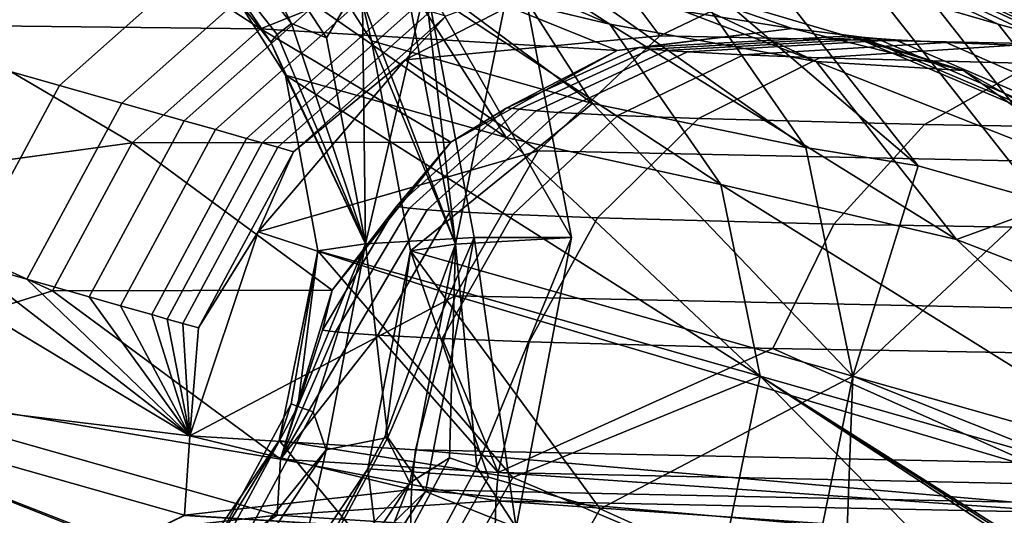
# Model space of a CAD drawing. Units: inches. Extents: x -8.2 to 15.7, y -13 to 7.3.
# Drawn here: x -7.3 to -6.5, y 6.4 to 6.8 of the extents above; entities that cross this region are included whole.
import ezdxf

# ---------------------------------------------------------------- set-up
doc = ezdxf.new("R2010")
doc.units = ezdxf.units.IN
doc.header["$MEASUREMENT"] = 0
doc.layers.add('SEAT-GLIDE', color=5, linetype='Continuous')
doc.layers.add('SEAT-SEAT', color=5, linetype='Continuous')

msp = doc.modelspace()

# ---------------------------------------------------------------- linework, layer by layer
at = {"layer": 'SEAT-GLIDE'}
for points in [[(-7.22951, 6.92757, 0.56775), (-7.22282, 6.94414, 0.46822), (-7.09387, 6.78061, 0.45903), (-7.10609, 6.77106, 0.55895)], [(-7.22282, 6.94414, 0.46822), (-7.16957, 6.92929, 0.36783), (-7.09387, 6.78061, 0.45903)], [(-7.03493, 6.8036, 0.56772), (-7.1313, 6.93049, 0.76415), (-7.02596, 6.7659, 0.75619)], [(-7.10609, 6.77106, 0.55895), (-7.11132, 6.7647, 0.65974), (-7.23141, 6.91699, 0.6683), (-7.22951, 6.92757, 0.56775)], [(-7.03382, 6.81912, 0.18366), (-7.06414, 6.76838, 0.35991), (-7.16957, 6.92929, 0.36783)], [(-7.09387, 6.78061, 0.45903), (-7.16957, 6.92929, 0.36783), (-7.06414, 6.76838, 0.35991)], [(-7.18706, 6.87493, 0.76625), (-7.23141, 6.91699, 0.6683), (-7.11132, 6.7647, 0.65974)], [(-7.18706, 6.87493, 0.76625), (-7.11132, 6.7647, 0.65974), (-7.09902, 6.73672, 0.75958)], [(-6.98362, 6.83829, 0.28683), (-6.99316, 6.79567, 0.38034), (-6.95477, 6.59332, 0.37532)], [(-6.95477, 6.59332, 0.37532), (-6.90303, 6.84469, 0.00178), (-6.98362, 6.83829, 0.28683)], [(-6.85639, 6.59887, -0.00432), (-6.97972, 6.8143, 0.00534), (-6.90303, 6.84469, 0.00178)], [(-6.85639, 6.59887, -0.00432), (-6.90303, 6.84469, 0.00178), (-6.95477, 6.59332, 0.37532)], [(-7.03099, 6.59367, 0.35558), (-7.06414, 6.76838, 0.35991), (-7.03382, 6.81912, 0.18366)], [(-7.03382, 6.81912, 0.18366), (-6.97972, 6.8143, 0.00534), (-7.03099, 6.59367, 0.35558)], [(-7.03099, 6.59367, 0.35558), (-6.97972, 6.8143, 0.00534), (-6.93885, 6.59887, 0)], [(-6.85639, 6.59887, -0.00432), (-6.93885, 6.59887, 0), (-6.97972, 6.8143, 0.00534)], [(-7.03493, 6.8036, 0.56772), (-7.02596, 6.7659, 0.75619), (-6.95477, 6.59332, 0.37532)], [(-6.95477, 6.59332, 0.37532), (-6.99316, 6.79567, 0.38034), (-7.03493, 6.8036, 0.56772)], [(-7.10609, 6.77106, 0.55895), (-7.09387, 6.78061, 0.45903), (-7.03099, 6.59367, 0.35558)], [(-7.09387, 6.78061, 0.45903), (-7.06414, 6.76838, 0.35991), (-7.03099, 6.59367, 0.35558)], [(-7.03099, 6.59367, 0.35558), (-7.11132, 6.7647, 0.65974), (-7.10609, 6.77106, 0.55895)], [(-7.09902, 6.73672, 0.75958), (-7.11132, 6.7647, 0.65974), (-7.03099, 6.59367, 0.35558)], [(-6.95477, 6.59332, 0.37532), (-7.02596, 6.7659, 0.75619), (-6.99277, 6.58777, 0.7518)], [(-7.09902, 6.73672, 0.75958), (-7.03099, 6.59367, 0.35558), (-7.0714, 6.58777, 0.75592)], [(-6.93885, 6.59887, 0), (-7.01201, 6.42928, 0.17673), (-7.03099, 6.59367, 0.35558)], [(-6.98006, 6.38344, -0.00104), (-7.01201, 6.42928, 0.17673), (-6.93885, 6.59887, 0)], [(-6.90341, 6.35305, -0.00551), (-6.98006, 6.38344, -0.00104), (-6.93885, 6.59887, 0)], [(-6.95477, 6.59332, 0.37532), (-6.9367, 6.40427, 0.18428), (-6.85639, 6.59887, -0.00432)], [(-6.90341, 6.35305, -0.00551), (-6.93885, 6.59887, 0), (-6.85639, 6.59887, -0.00432)], [(-6.85639, 6.59887, -0.00432), (-6.9367, 6.40427, 0.18428), (-6.90341, 6.35305, -0.00551)], [(-7.0714, 6.58777, 0.75592), (-7.09416, 6.45781, 0.65428), (-7.10414, 6.42675, 0.75525)], [(-7.0714, 6.58777, 0.75592), (-7.08845, 6.45565, 0.55334), (-7.09416, 6.45781, 0.65428)], [(-7.03099, 6.59367, 0.35558), (-7.07544, 6.45107, 0.45317), (-7.08845, 6.45565, 0.55334)], [(-7.03099, 6.59367, 0.35558), (-7.08845, 6.45565, 0.55334), (-7.0714, 6.58777, 0.75592)], [(-7.06441, 6.41896, 0.35473), (-7.07544, 6.45107, 0.45317), (-7.03099, 6.59367, 0.35558)], [(-7.03099, 6.59367, 0.35558), (-7.01201, 6.42928, 0.17673), (-7.06441, 6.41896, 0.35473)], [(-7.02894, 6.40284, 0.75095), (-7.01409, 6.43096, 0.56109), (-6.99277, 6.58777, 0.7518)], [(-6.99277, 6.58777, 0.7518), (-7.01409, 6.43096, 0.56109), (-6.95477, 6.59332, 0.37532)], [(-6.95477, 6.59332, 0.37532), (-7.01409, 6.43096, 0.56109), (-6.99347, 6.39097, 0.37434)], [(-6.99347, 6.39097, 0.37434), (-6.95978, 6.41219, 0.27925), (-6.95477, 6.59332, 0.37532)], [(-6.95477, 6.59332, 0.37532), (-6.95978, 6.41219, 0.27925), (-6.9367, 6.40427, 0.18428)], [(-7.10414, 6.42675, 0.75525), (-7.09416, 6.45781, 0.65428), (-7.16238, 6.33112, 0.65597)], [(-7.15856, 6.32545, 0.55508), (-7.16238, 6.33112, 0.65597), (-7.09416, 6.45781, 0.65428), (-7.08845, 6.45565, 0.55334)], [(-7.08845, 6.45565, 0.55334), (-7.07544, 6.45107, 0.45317), (-7.14869, 6.31503, 0.45498), (-7.15856, 6.32545, 0.55508)], [(-7.07544, 6.45107, 0.45317), (-7.06441, 6.41896, 0.35473), (-7.14869, 6.31503, 0.45498)], [(-6.98006, 6.38344, -0.00104), (-7.09867, 6.26835, 0.17888), (-7.01201, 6.42928, 0.17673)], [(-7.06441, 6.41896, 0.35473), (-7.01201, 6.42928, 0.17673), (-7.09867, 6.26835, 0.17888)], [(-7.02894, 6.40284, 0.75095), (-7.09692, 6.27712, 0.56315), (-7.01409, 6.43096, 0.56109)], [(-6.99347, 6.39097, 0.37434), (-7.01409, 6.43096, 0.56109), (-7.09692, 6.27712, 0.56315)], [(-7.10414, 6.42675, 0.75525), (-7.16238, 6.33112, 0.65597), (-7.19693, 6.29117, 0.75809)], [(-7.14869, 6.31503, 0.45498), (-7.06441, 6.41896, 0.35473), (-7.17009, 6.25805, 0.35788)], [(-7.06441, 6.41896, 0.35473), (-7.09867, 6.26835, 0.17888), (-7.17009, 6.25805, 0.35788)], [(-6.99347, 6.39097, 0.37434), (-7.0545, 6.23628, 0.2816), (-6.95978, 6.41219, 0.27925)], [(-7.03625, 6.2194, 0.18675), (-6.9367, 6.40427, 0.18428), (-6.95978, 6.41219, 0.27925), (-7.0545, 6.23628, 0.2816)], [(-6.90341, 6.35305, -0.00551), (-6.9367, 6.40427, 0.18428), (-7.03625, 6.2194, 0.18675)], [(-7.14307, 6.23383, 0.75442), (-7.09692, 6.27712, 0.56315), (-7.02894, 6.40284, 0.75095)], [(-7.11587, 6.20461, 0.37799), (-7.0545, 6.23628, 0.2816), (-6.99347, 6.39097, 0.37434)], [(-6.99347, 6.39097, 0.37434), (-7.09692, 6.27712, 0.56315), (-7.11587, 6.20461, 0.37799)], [(-6.90341, 6.35305, -0.00551), (-7.11037, 6.18503, 0.00284), (-6.98006, 6.38344, -0.00104)], [(-7.11037, 6.18503, 0.00284), (-7.09867, 6.26835, 0.17888), (-6.98006, 6.38344, -0.00104)]]:
    msp.add_3dface(points, dxfattribs=at)
at = {"layer": 'SEAT-SEAT'}
for points in [[(-7.1313, 6.93049, 0.76415), (-6.94387, 6.87736, 4.34058), (-6.83852, 6.71276, 4.33261)], [(-7.1313, 6.93049, 0.76415), (-6.83852, 6.71276, 4.33261), (-7.02596, 6.7659, 0.75619)], [(-7.26046, 6.86752, 7.90207), (-7.39905, 6.77898, 7.90094), (-7.45935, 6.91481, 4.3585)], [(-6.99998, 6.82216, 4.3427), (-6.824, 6.77996, 7.90666), (-7.13531, 6.91517, 4.35117)], [(-7.13531, 6.91517, 4.35117), (-6.824, 6.77996, 7.90666), (-6.95524, 6.86494, 7.90512)], [(-6.49455, 6.78006, 13.84295), (-6.54744, 6.79506, 12.83374), (-6.74899, 6.88976, 12.84571), (-6.6961, 6.87476, 13.85492)], [(-7.45381, 6.83544, 7.90465), (-7.39424, 6.75737, 9.88116), (-7.26488, 6.87244, 9.87609)], [(-7.39424, 6.75737, 9.88116), (-7.29056, 6.72798, 11.8595), (-7.1612, 6.84305, 11.85443), (-7.26488, 6.87244, 9.87609)], [(-6.99998, 6.82216, 4.3427), (-7.18706, 6.87493, 0.76625), (-6.91171, 6.68392, 4.33602)], [(-7.18706, 6.87493, 0.76625), (-7.09902, 6.73672, 0.75958), (-6.91171, 6.68392, 4.33602)], [(-6.65774, 6.6754, 7.90465), (-6.83852, 6.71276, 4.33261), (-6.94387, 6.87736, 4.34058)], [(-6.65774, 6.6754, 7.90465), (-6.94387, 6.87736, 4.34058), (-6.76955, 6.8368, 7.90465)], [(-6.46811, 6.77257, 14.34755), (-6.49455, 6.78006, 13.84295), (-6.6961, 6.87476, 13.85492), (-6.66965, 6.86727, 14.35952)], [(-7.39905, 6.77898, 7.90094), (-7.26046, 6.86752, 7.90207), (-7.12017, 6.77592, 11.85128)], [(-7.12017, 6.77592, 11.85128), (-7.26046, 6.86752, 7.90207), (-6.99051, 6.82775, 11.84525)], [(-6.81833, 6.82775, 11.83623), (-6.95524, 6.86494, 7.90512), (-6.64904, 6.7482, 11.82618)], [(-6.95524, 6.86494, 7.90512), (-6.824, 6.77996, 7.90666), (-6.64904, 6.7482, 11.82618)], [(-6.64321, 6.85977, 14.86412), (-6.44166, 6.76507, 14.85215), (-6.46811, 6.77257, 14.34755), (-6.66965, 6.86727, 14.35952)], [(-6.62998, 6.85602, 15.11642), (-6.42844, 6.76132, 15.10445), (-6.44166, 6.76507, 14.85215), (-6.64321, 6.85977, 14.86412)], [(-6.62998, 6.85602, 15.11642), (-6.61676, 6.85227, 15.36872), (-6.41522, 6.75757, 15.35675), (-6.42844, 6.76132, 15.10445)], [(-6.60354, 6.84853, 15.62102), (-6.402, 6.75383, 15.60905), (-6.41522, 6.75757, 15.35675), (-6.61676, 6.85227, 15.36872)], [(-6.48661, 6.81018, 15.86737), (-6.402, 6.75383, 15.60905), (-6.60354, 6.84853, 15.62102)], [(-7.23767, 6.71299, 12.8687), (-7.10831, 6.82806, 12.86363), (-7.1612, 6.84305, 11.85443), (-7.29056, 6.72798, 11.8595)], [(-6.76955, 6.8368, 7.90465), (-6.70401, 6.83944, 9.84621), (-6.56237, 6.65982, 9.83612)], [(-6.70401, 6.83944, 9.84621), (-6.60033, 6.81005, 11.82454), (-6.45869, 6.63042, 11.81445), (-6.56237, 6.65982, 9.83612)], [(-6.78143, 6.77005, 16.60954), (-6.83071, 6.83583, 15.88579), (-6.99742, 6.74973, 15.89324)], [(-6.83071, 6.83583, 15.88579), (-6.96286, 6.78683, 15.63893), (-6.99742, 6.74973, 15.89324)], [(-6.65897, 6.82896, 16.55604), (-6.83071, 6.83583, 15.88579), (-6.78143, 6.77005, 16.60954)], [(-6.76955, 6.8368, 7.90465), (-6.56237, 6.65982, 9.83612), (-6.65774, 6.6754, 7.90465)], [(-7.05542, 6.81307, 13.87283), (-7.10831, 6.82806, 12.86363), (-7.23767, 6.71299, 12.8687), (-7.18478, 6.69799, 13.8779)], [(-6.99051, 6.82775, 11.84525), (-6.81757, 6.75755, 15.88393), (-7.12017, 6.77592, 11.85128)], [(-6.91171, 6.68392, 4.33602), (-6.72981, 6.64385, 7.90798), (-6.99998, 6.82216, 4.3427)], [(-6.99998, 6.82216, 4.3427), (-6.72981, 6.64385, 7.90798), (-6.824, 6.77996, 7.90666)], [(-6.81833, 6.82775, 11.83623), (-6.66921, 6.77619, 15.87644), (-6.99051, 6.82775, 11.84525)], [(-6.99051, 6.82775, 11.84525), (-6.66921, 6.77619, 15.87644), (-6.81757, 6.75755, 15.88393)], [(-6.64904, 6.7482, 11.82618), (-6.524, 6.74069, 15.8683), (-6.81833, 6.82775, 11.83623)], [(-6.81833, 6.82775, 11.83623), (-6.524, 6.74069, 15.8683), (-6.66921, 6.77619, 15.87644)], [(-6.78143, 6.77005, 16.60954), (-6.32288, 6.7604, 17.25906), (-6.23065, 6.81995, 17.16274), (-6.65897, 6.82896, 16.55604)], [(-7.02898, 6.80557, 14.37743), (-7.05542, 6.81307, 13.87283), (-7.18478, 6.69799, 13.8779), (-7.15834, 6.6905, 14.3825)], [(-7.13189, 6.683, 14.8871), (-7.00253, 6.79807, 14.88203), (-7.02898, 6.80557, 14.37743), (-7.15834, 6.6905, 14.3825)], [(-6.54744, 6.79506, 12.83374), (-6.4058, 6.61543, 12.82365), (-6.45869, 6.63042, 11.81445), (-6.60033, 6.81005, 11.82454)], [(-7.11867, 6.67925, 15.1394), (-6.98931, 6.79432, 15.13433), (-7.00253, 6.79807, 14.88203), (-7.13189, 6.683, 14.8871)], [(-7.11867, 6.67925, 15.1394), (-7.10545, 6.6755, 15.3917), (-6.97609, 6.79057, 15.38663), (-6.98931, 6.79432, 15.13433)], [(-7.10545, 6.6755, 15.3917), (-7.09223, 6.67176, 15.644), (-6.96286, 6.78683, 15.63893), (-6.97609, 6.79057, 15.38663)], [(-6.35291, 6.60044, 13.83285), (-6.4058, 6.61543, 12.82365), (-6.54744, 6.79506, 12.83374), (-6.49455, 6.78006, 13.84295)], [(-6.99742, 6.74973, 15.89324), (-6.96286, 6.78683, 15.63893), (-7.09223, 6.67176, 15.644)], [(-6.64904, 6.7482, 11.82618), (-6.824, 6.77996, 7.90666), (-6.53006, 6.59732, 11.8177)], [(-6.824, 6.77996, 7.90666), (-6.72981, 6.64385, 7.90798), (-6.53006, 6.59732, 11.8177)], [(-6.32646, 6.59294, 14.33746), (-6.35291, 6.60044, 13.83285), (-6.49455, 6.78006, 13.84295), (-6.46811, 6.77257, 14.34755)], [(-7.49213, 6.64342, 7.9004), (-7.39905, 6.77898, 7.90094), (-7.22883, 6.67926, 11.85554)], [(-7.22883, 6.67926, 11.85554), (-7.39905, 6.77898, 7.90094), (-7.12017, 6.77592, 11.85128)], [(-7.12017, 6.77592, 11.85128), (-6.95858, 6.67991, 15.89017), (-7.22883, 6.67926, 11.85554)], [(-7.12017, 6.77592, 11.85128), (-6.81757, 6.75755, 15.88393), (-6.95858, 6.67991, 15.89017)], [(-6.66921, 6.77619, 15.87644), (-6.79912, 6.76006, 15.96483), (-6.81757, 6.75755, 15.88393)], [(-6.66921, 6.77619, 15.87644), (-6.61898, 6.77005, 15.94768), (-6.79912, 6.76006, 15.96483)], [(-6.524, 6.74069, 15.8683), (-6.61898, 6.77005, 15.94768), (-6.66921, 6.77619, 15.87644)], [(-7.02596, 6.7659, 0.75619), (-6.83852, 6.71276, 4.33261), (-6.99277, 6.58777, 0.7518)], [(-6.78143, 6.77005, 16.60954), (-6.99742, 6.74973, 15.89324), (-6.88455, 6.67244, 16.65387)], [(-6.88455, 6.67244, 16.65387), (-6.40055, 6.66225, 17.33945), (-6.32288, 6.7604, 17.25906), (-6.78143, 6.77005, 16.60954)], [(-6.79912, 6.76006, 15.96483), (-6.61898, 6.77005, 15.94768), (-6.61016, 6.76895, 16.02225), (-6.78936, 6.75884, 16.04733)], [(-6.77573, 6.7576, 16.13058), (-6.78936, 6.75884, 16.04733), (-6.61016, 6.76895, 16.02225), (-6.59784, 6.76783, 16.09751)], [(-6.59784, 6.76783, 16.09751), (-6.58191, 6.7667, 16.17323), (-6.7581, 6.75636, 16.21436), (-6.77573, 6.7576, 16.13058)], [(-6.53881, 6.76445, 16.3251), (-6.71043, 6.75386, 16.38236), (-6.7581, 6.75636, 16.21436), (-6.58191, 6.7667, 16.17323)], [(-6.64572, 6.75139, 16.54901), (-6.71043, 6.75386, 16.38236), (-6.53881, 6.76445, 16.3251), (-6.48032, 6.76221, 16.47574)], [(-6.524, 6.74069, 15.8683), (-6.44418, 6.69608, 15.92979), (-6.61898, 6.77005, 15.94768)], [(-6.61898, 6.77005, 15.94768), (-6.44418, 6.69608, 15.92979), (-6.43627, 6.69509, 15.99667), (-6.61016, 6.76895, 16.02225)], [(-6.59784, 6.76783, 16.09751), (-6.61016, 6.76895, 16.02225), (-6.43627, 6.69509, 15.99667), (-6.42522, 6.69408, 16.06417)], [(-6.42522, 6.69408, 16.06417), (-6.41093, 6.69307, 16.13208), (-6.58191, 6.7667, 16.17323), (-6.59784, 6.76783, 16.09751)], [(-6.37228, 6.69105, 16.26829), (-6.53881, 6.76445, 16.3251), (-6.58191, 6.7667, 16.17323), (-6.41093, 6.69307, 16.13208)], [(-6.48032, 6.76221, 16.47574), (-6.53881, 6.76445, 16.3251), (-6.37228, 6.69105, 16.26829), (-6.31982, 6.68904, 16.4034)], [(-7.47471, 6.60794, 9.88316), (-7.37103, 6.57855, 11.86149), (-7.29056, 6.72798, 11.8595), (-7.39424, 6.75737, 9.88116)], [(-6.81757, 6.75755, 15.88393), (-6.91113, 6.70903, 15.97483), (-6.95858, 6.67991, 15.89017)], [(-6.81757, 6.75755, 15.88393), (-6.79912, 6.76006, 15.96483), (-6.91113, 6.70903, 15.97483)], [(-6.90079, 6.70773, 16.06225), (-6.91113, 6.70903, 15.97483), (-6.79912, 6.76006, 15.96483), (-6.78936, 6.75884, 16.04733)], [(-6.88634, 6.70642, 16.15048), (-6.90079, 6.70773, 16.06225), (-6.78936, 6.75884, 16.04733), (-6.77573, 6.7576, 16.13058)], [(-6.77573, 6.7576, 16.13058), (-6.7581, 6.75636, 16.21436), (-6.86766, 6.7051, 16.23926), (-6.88634, 6.70642, 16.15048)], [(-6.71043, 6.75386, 16.38236), (-6.81714, 6.70246, 16.4173), (-6.86766, 6.7051, 16.23926), (-6.7581, 6.75636, 16.21436)], [(-6.31698, 6.75792, 16.76414), (-6.46502, 6.74665, 16.86806), (-6.64572, 6.75139, 16.54901), (-6.48032, 6.76221, 16.47574)], [(-6.88455, 6.67244, 16.65387), (-6.99742, 6.74973, 15.89324), (-7.12194, 6.60367, 15.8976)], [(-6.99742, 6.74973, 15.89324), (-7.09223, 6.67176, 15.644), (-7.12194, 6.60367, 15.8976)], [(-6.74857, 6.69983, 16.59391), (-6.81714, 6.70246, 16.4173), (-6.71043, 6.75386, 16.38236), (-6.64572, 6.75139, 16.54901)], [(-6.46502, 6.74665, 16.86806), (-6.55708, 6.69481, 16.93202), (-6.74857, 6.69983, 16.59391), (-6.64572, 6.75139, 16.54901)], [(-6.53006, 6.59732, 11.8177), (-6.39292, 6.64742, 15.86004), (-6.64904, 6.7482, 11.82618)], [(-6.64904, 6.7482, 11.82618), (-6.39292, 6.64742, 15.86004), (-6.524, 6.74069, 15.8683)], [(-6.22067, 6.74244, 17.15108), (-6.29813, 6.69035, 17.23194), (-6.55708, 6.69481, 16.93202), (-6.46502, 6.74665, 16.86806)], [(-6.39292, 6.64742, 15.86004), (-6.44418, 6.69608, 15.92979), (-6.524, 6.74069, 15.8683)], [(-6.69653, 6.4815, 7.90877), (-6.91171, 6.68392, 4.33602), (-7.09902, 6.73672, 0.75958)], [(-6.69653, 6.4815, 7.90877), (-7.09902, 6.73672, 0.75958), (-7.0714, 6.58777, 0.75592)], [(-7.29056, 6.72798, 11.8595), (-7.37103, 6.57855, 11.86149), (-7.31814, 6.56356, 12.8707), (-7.23767, 6.71299, 12.8687)], [(-7.18478, 6.69799, 13.8779), (-7.23767, 6.71299, 12.8687), (-7.31814, 6.56356, 12.8707), (-7.26525, 6.54856, 13.8799)], [(-6.99277, 6.58777, 0.7518), (-6.83852, 6.71276, 4.33261), (-6.6179, 6.4815, 7.90465)], [(-6.6179, 6.4815, 7.90465), (-6.83852, 6.71276, 4.33261), (-6.65774, 6.6754, 7.90465)], [(-6.95858, 6.67991, 15.89017), (-6.91113, 6.70903, 15.97483), (-7.00466, 6.62526, 15.98257)], [(-6.99383, 6.6239, 16.07411), (-7.00466, 6.62526, 15.98257), (-6.91113, 6.70903, 15.97483), (-6.90079, 6.70773, 16.06225)], [(-6.97871, 6.62253, 16.16649), (-6.99383, 6.6239, 16.07411), (-6.90079, 6.70773, 16.06225), (-6.88634, 6.70642, 16.15048)], [(-6.88634, 6.70642, 16.15048), (-6.86766, 6.7051, 16.23926), (-6.95915, 6.62115, 16.25945), (-6.97871, 6.62253, 16.16649)], [(-6.81714, 6.70246, 16.4173), (-6.90625, 6.61838, 16.44587), (-6.95915, 6.62115, 16.25945), (-6.86766, 6.7051, 16.23926)], [(-7.15834, 6.6905, 14.3825), (-7.18478, 6.69799, 13.8779), (-7.26525, 6.54856, 13.8799), (-7.2388, 6.54107, 14.3845)], [(-6.83445, 6.61563, 16.63078), (-6.90625, 6.61838, 16.44587), (-6.81714, 6.70246, 16.4173), (-6.74857, 6.69983, 16.59391)], [(-6.55708, 6.69481, 16.93202), (-6.63395, 6.61037, 16.98481), (-6.83445, 6.61563, 16.63078), (-6.74857, 6.69983, 16.59391)], [(-7.15834, 6.6905, 14.3825), (-7.2388, 6.54107, 14.3845), (-7.21236, 6.53357, 14.8891), (-7.13189, 6.683, 14.8871)], [(-6.29813, 6.69035, 17.23194), (-6.36281, 6.60571, 17.29884), (-6.63395, 6.61037, 16.98481), (-6.55708, 6.69481, 16.93202)], [(-7.29642, 6.55374, 11.85722), (-7.49213, 6.64342, 7.9004), (-7.22883, 6.67926, 11.85554)], [(-7.22883, 6.67926, 11.85554), (-7.05928, 6.55422, 15.89358), (-7.29642, 6.55374, 11.85722)], [(-7.22883, 6.67926, 11.85554), (-6.95858, 6.67991, 15.89017), (-7.05928, 6.55422, 15.89358)], [(-7.13189, 6.683, 14.8871), (-7.21236, 6.53357, 14.8891), (-7.19914, 6.52982, 15.1414), (-7.11867, 6.67925, 15.1394)], [(-7.19914, 6.52982, 15.1414), (-7.18591, 6.52607, 15.3937), (-7.10545, 6.6755, 15.3917), (-7.11867, 6.67925, 15.1394)], [(-6.95858, 6.67991, 15.89017), (-7.00466, 6.62526, 15.98257), (-7.05928, 6.55422, 15.89358)], [(-6.72981, 6.64385, 7.90798), (-6.91171, 6.68392, 4.33602), (-6.69653, 6.4815, 7.90877)], [(-7.10545, 6.6755, 15.3917), (-7.18591, 6.52607, 15.3937), (-7.17269, 6.52233, 15.646), (-7.09223, 6.67176, 15.644)], [(-7.12194, 6.60367, 15.8976), (-7.09223, 6.67176, 15.644), (-7.17269, 6.52233, 15.646)], [(-6.88455, 6.67244, 16.65387), (-7.12194, 6.60367, 15.8976), (-6.95505, 6.54938, 16.68334)], [(-6.95505, 6.54938, 16.68334), (-6.45364, 6.53883, 17.39357), (-6.40055, 6.66225, 17.33945), (-6.88455, 6.67244, 16.65387)], [(-6.65774, 6.6754, 7.90465), (-6.56237, 6.65982, 9.83612), (-6.6179, 6.4815, 7.90465)], [(-6.6179, 6.4815, 7.90465), (-6.56237, 6.65982, 9.83612), (-6.45869, 6.63042, 11.81445)], [(-6.53006, 6.59732, 11.8177), (-6.30743, 6.51104, 15.85354), (-6.39292, 6.64742, 15.86004)], [(-7.52487, 6.48227, 7.90053), (-7.49213, 6.64342, 7.9004), (-7.29642, 6.55374, 11.85722)], [(-6.53006, 6.59732, 11.8177), (-6.72981, 6.64385, 7.90798), (-6.28035, 6.36352, 15.84993)], [(-6.72981, 6.64385, 7.90798), (-6.69653, 6.4815, 7.90877), (-6.28035, 6.36352, 15.84993)], [(-6.6179, 6.4815, 7.90465), (-6.45869, 6.63042, 11.81445), (-6.20172, 6.36352, 15.84581)], [(-7.05928, 6.55422, 15.89358), (-7.00466, 6.62526, 15.98257), (-7.06754, 6.5203, 15.98705)], [(-6.99383, 6.6239, 16.07411), (-7.05638, 6.5189, 16.08135), (-7.06754, 6.5203, 15.98705), (-7.00466, 6.62526, 15.98257)], [(-7.0408, 6.51748, 16.17653), (-7.05638, 6.5189, 16.08135), (-6.99383, 6.6239, 16.07411), (-6.97871, 6.62253, 16.16649)], [(-6.97871, 6.62253, 16.16649), (-6.95915, 6.62115, 16.25945), (-7.02065, 6.51606, 16.27229), (-7.0408, 6.51748, 16.17653)], [(-6.90625, 6.61838, 16.44587), (-6.96615, 6.51321, 16.46435), (-7.02065, 6.51606, 16.27229), (-6.95915, 6.62115, 16.25945)], [(-6.89219, 6.51038, 16.65485), (-6.96615, 6.51321, 16.46435), (-6.90625, 6.61838, 16.44587), (-6.83445, 6.61563, 16.63078)], [(-6.63395, 6.61037, 16.98481), (-6.68562, 6.50496, 17.01958), (-6.89219, 6.51038, 16.65485), (-6.83445, 6.61563, 16.63078)], [(-7.6035, 6.48227, 7.90465), (-7.17995, 6.43084, 15.89807), (-7.47471, 6.60794, 9.88316)], [(-7.17995, 6.43084, 15.89807), (-7.37103, 6.57855, 11.86149), (-7.47471, 6.60794, 9.88316)], [(-6.36281, 6.60571, 17.29884), (-6.40629, 6.50015, 17.3431), (-6.68562, 6.50496, 17.01958), (-6.63395, 6.61037, 16.98481)], [(-6.95505, 6.54938, 16.68334), (-7.12194, 6.60367, 15.8976), (-7.17995, 6.43084, 15.89807)], [(-7.12194, 6.60367, 15.8976), (-7.17269, 6.52233, 15.646), (-7.17995, 6.43084, 15.89807)], [(-6.28035, 6.36352, 15.84993), (-6.28035, 6.36384, 15.84993), (-6.53006, 6.59732, 11.8177)], [(-6.53006, 6.59732, 11.8177), (-6.28035, 6.36384, 15.84993), (-6.30743, 6.51104, 15.85354)], [(-6.90611, 6.39539, 4.36782), (-7.0714, 6.58777, 0.75592), (-7.10414, 6.42675, 0.75525)], [(-6.90611, 6.39539, 4.36782), (-6.69653, 6.4815, 7.90877), (-7.0714, 6.58777, 0.75592)], [(-6.99277, 6.58777, 0.7518), (-6.92673, 6.3958, 2.5572), (-7.02894, 6.40284, 0.75095)], [(-6.6179, 6.4815, 7.90465), (-6.83206, 6.36896, 4.36355), (-6.99277, 6.58777, 0.7518)], [(-6.99277, 6.58777, 0.7518), (-6.83206, 6.36896, 4.36355), (-6.92673, 6.3958, 2.5572)], [(-7.17995, 6.43084, 15.89807), (-7.31814, 6.56356, 12.8707), (-7.37103, 6.57855, 11.86149)], [(-7.26525, 6.54856, 13.8799), (-7.31814, 6.56356, 12.8707), (-7.17995, 6.43084, 15.89807)], [(-7.29642, 6.55374, 11.85722), (-7.05928, 6.55422, 15.89358), (-7.10321, 6.4111, 15.89376)], [(-7.05928, 6.55422, 15.89358), (-7.06754, 6.5203, 15.98705), (-7.10321, 6.4111, 15.89376)], [(-7.29642, 6.55374, 11.85722), (-7.10321, 6.4111, 15.89376), (-7.52487, 6.48227, 7.90053)], [(-7.2388, 6.54107, 14.3845), (-7.26525, 6.54856, 13.8799), (-7.17995, 6.43084, 15.89807)], [(-6.95505, 6.54938, 16.68334), (-7.17995, 6.43084, 15.89807), (-6.98874, 6.41898, 16.69636)], [(-6.98874, 6.41898, 16.69636), (-6.47901, 6.40825, 17.41837), (-6.95505, 6.54938, 16.68334)], [(-6.95505, 6.54938, 16.68334), (-6.47901, 6.40825, 17.41837), (-6.45364, 6.53883, 17.39357)], [(-7.21236, 6.53357, 14.8891), (-7.2388, 6.54107, 14.3845), (-7.17995, 6.43084, 15.89807)], [(-7.21236, 6.53357, 14.8891), (-7.17995, 6.43084, 15.89807), (-7.19914, 6.52982, 15.1414)], [(-7.17995, 6.43084, 15.89807), (-7.18591, 6.52607, 15.3937), (-7.19914, 6.52982, 15.1414)], [(-7.17995, 6.43084, 15.89807), (-7.17269, 6.52233, 15.646), (-7.18591, 6.52607, 15.3937)], [(-7.10321, 6.4111, 15.89376), (-7.06754, 6.5203, 15.98705), (-7.05638, 6.5189, 16.08135)], [(-7.10321, 6.4111, 15.89376), (-7.05638, 6.5189, 16.08135), (-7.0408, 6.51748, 16.17653)], [(-7.0408, 6.51748, 16.17653), (-7.02065, 6.51606, 16.27229), (-7.10321, 6.4111, 15.89376)], [(-7.10321, 6.4111, 15.89376), (-7.02065, 6.51606, 16.27229), (-6.91851, 6.39965, 16.66489)], [(-6.91851, 6.39965, 16.66489), (-7.02065, 6.51606, 16.27229), (-6.96615, 6.51321, 16.46435)], [(-6.89219, 6.51038, 16.65485), (-6.91851, 6.39965, 16.66489), (-6.96615, 6.51321, 16.46435)], [(-6.68562, 6.50496, 17.01958), (-6.91851, 6.39965, 16.66489), (-6.89219, 6.51038, 16.65485)], [(-6.68562, 6.50496, 17.01958), (-6.42612, 6.38928, 17.36234), (-6.91851, 6.39965, 16.66489)], [(-6.40629, 6.50015, 17.3431), (-6.42612, 6.38928, 17.36234), (-6.68562, 6.50496, 17.01958)], [(-7.23545, 6.33858, 14.89664), (-7.18463, 6.36352, 15.89732), (-7.6035, 6.48227, 7.90465)], [(-7.23545, 6.33858, 14.89664), (-7.6035, 6.48227, 7.90465), (-7.23958, 6.33858, 14.81594)], [(-7.23958, 6.33858, 14.81594), (-7.6035, 6.48227, 7.90465), (-7.34866, 6.21597, 11.89553)], [(-7.18463, 6.36352, 15.89732), (-7.17995, 6.43084, 15.89807), (-7.6035, 6.48227, 7.90465)], [(-7.52487, 6.48227, 7.90053), (-7.10321, 6.4111, 15.89376), (-7.10599, 6.36352, 15.8932)], [(-7.10599, 6.36352, 15.8932), (-7.49131, 6.31926, 7.90132), (-7.52487, 6.48227, 7.90053)], [(-6.72927, 6.32037, 7.9089), (-6.69653, 6.4815, 7.90877), (-6.90611, 6.39539, 4.36782)], [(-6.65684, 6.28977, 7.90465), (-6.83206, 6.36896, 4.36355), (-6.6179, 6.4815, 7.90465)], [(-6.69653, 6.4815, 7.90877), (-6.72927, 6.32037, 7.9089), (-6.51092, 6.29265, 11.85276)], [(-6.28035, 6.36352, 15.84993), (-6.69653, 6.4815, 7.90877), (-6.34573, 6.25984, 14.9277)], [(-6.34573, 6.25984, 14.9277), (-6.69653, 6.4815, 7.90877), (-6.35116, 6.25984, 14.83218)], [(-6.35116, 6.25984, 14.83218), (-6.69653, 6.4815, 7.90877), (-6.35926, 6.25984, 14.68978)], [(-6.35926, 6.25984, 14.68978), (-6.69653, 6.4815, 7.90877), (-6.51092, 6.29265, 11.85276)], [(-6.65684, 6.28977, 7.90465), (-6.6179, 6.4815, 7.90465), (-6.62362, 6.32094, 8.27451)], [(-6.62362, 6.32094, 8.27451), (-6.6179, 6.4815, 7.90465), (-6.2601, 6.33858, 14.76461)], [(-6.6179, 6.4815, 7.90465), (-6.20172, 6.36352, 15.84581), (-6.2601, 6.33858, 14.76461)], [(-7.18463, 6.36352, 15.89732), (-6.99195, 6.38519, 16.69728), (-7.17995, 6.43084, 15.89807)], [(-7.17995, 6.43084, 15.89807), (-6.99195, 6.38519, 16.69728), (-6.98874, 6.41898, 16.69636)], [(-6.97614, 6.27168, 4.36965), (-7.10414, 6.42675, 0.75525), (-7.19693, 6.29117, 0.75809)], [(-6.90611, 6.39539, 4.36782), (-7.10414, 6.42675, 0.75525), (-6.97614, 6.27168, 4.36965)], [(-6.98874, 6.41898, 16.69636), (-6.99195, 6.38519, 16.69728), (-6.48143, 6.37445, 17.42042)], [(-6.98874, 6.41898, 16.69636), (-6.48143, 6.37445, 17.42042), (-6.47901, 6.40825, 17.41837)], [(-7.10321, 6.4111, 15.89376), (-6.92042, 6.37572, 16.66538), (-7.10599, 6.36352, 15.8932)], [(-6.91851, 6.39965, 16.66489), (-6.92042, 6.37572, 16.66538), (-7.10321, 6.4111, 15.89376)], [(-7.02894, 6.40284, 0.75095), (-7.01009, 6.24853, 2.55938), (-7.14307, 6.23383, 0.75442)], [(-7.02894, 6.40284, 0.75095), (-6.92673, 6.3958, 2.5572), (-7.01009, 6.24853, 2.55938)], [(-6.91543, 6.22169, 4.36573), (-7.01009, 6.24853, 2.55938), (-6.92673, 6.3958, 2.5572), (-6.83206, 6.36896, 4.36355)], [(-6.97614, 6.27168, 4.36965), (-6.72927, 6.32037, 7.9089), (-6.90611, 6.39539, 4.36782)], [(-6.91851, 6.39965, 16.66489), (-6.42755, 6.36535, 17.3635), (-6.92042, 6.37572, 16.66538)], [(-6.42612, 6.38928, 17.36234), (-6.42755, 6.36535, 17.3635), (-6.91851, 6.39965, 16.66489)], [(-7.18463, 6.36352, 15.89732), (-6.99302, 6.35126, 16.69725), (-6.99195, 6.38519, 16.69728)], [(-6.48224, 6.34051, 17.42076), (-6.99195, 6.38519, 16.69728), (-6.99302, 6.35126, 16.69725)], [(-6.48224, 6.34051, 17.42076), (-6.48143, 6.37445, 17.42042), (-6.99195, 6.38519, 16.69728)], [(-6.92105, 6.35173, 16.66531), (-7.10599, 6.36352, 15.8932), (-6.92042, 6.37572, 16.66538)], [(-6.92105, 6.35173, 16.66531), (-6.92042, 6.37572, 16.66538), (-6.42803, 6.34136, 17.36365)], [(-6.42803, 6.34136, 17.36365), (-6.92042, 6.37572, 16.66538), (-6.42755, 6.36535, 17.3635)], [(-7.10599, 6.36352, 15.8932), (-7.27729, 6.24908, 11.89228), (-7.49131, 6.31926, 7.90132)], [(-7.10599, 6.3632, 15.89319), (-7.27729, 6.24908, 11.89228), (-7.10599, 6.36352, 15.8932)], [(-7.18463, 6.36314, 15.89731), (-7.18463, 6.36352, 15.89732), (-7.23545, 6.33858, 14.89664)], [(-7.18463, 6.36314, 15.89731), (-6.99302, 6.35126, 16.69725), (-7.18463, 6.36352, 15.89732)], [(-7.10599, 6.3632, 15.89319), (-7.10599, 6.36352, 15.8932), (-6.92105, 6.35173, 16.66531)], [(-6.65684, 6.28977, 7.90465), (-6.91543, 6.22169, 4.36573), (-6.83206, 6.36896, 4.36355)]]:
    msp.add_3dface(points, dxfattribs=at)

doc.saveas('drawing.dxf')
